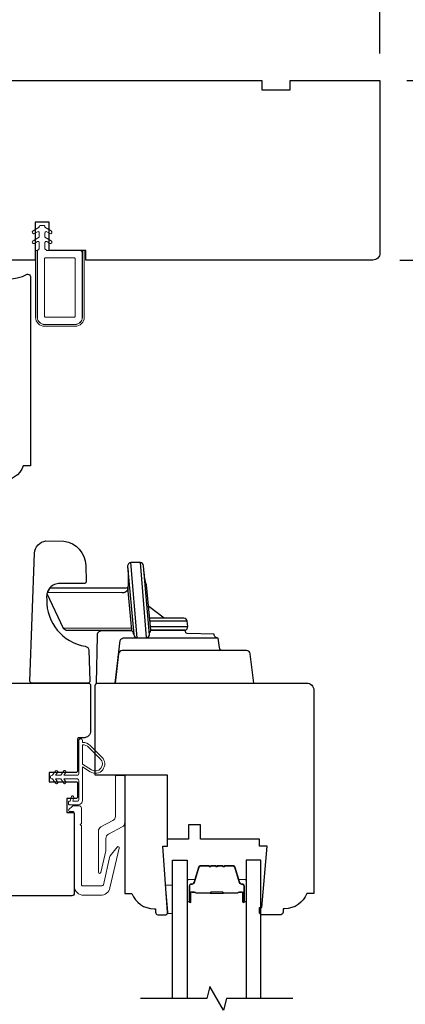
# Model space of a CAD drawing. Extents: x 1633 to 1780, y 2271 to 2371.
# Drawn here: x 1643 to 1646, y 2354 to 2363 of the extents above; entities that cross this region are included whole.
import ezdxf

# ---------------------------------------------------------------- set-up
doc = ezdxf.new("R2010")
doc.units = 0
doc.header["$LTSCALE"] = 250
doc.header["$MEASUREMENT"] = 0
doc.header["$PDMODE"] = 3
doc.header["$PDSIZE"] = -2
doc.layers.get('DEFPOINTS').update_dxf_attribs({"color": 2, "linetype": 'CONTINUOUS'})
for name, color, linetype, lineweight in [('2', 2, 'CONTINUOUS', 25), ('6', 6, 'CONTINUOUS', 5), ('Butal', 9, 'CONTINUOUS', 15), ('Frame & Sash Cladding', 3, 'CONTINUOUS', 15), ('Nylon Clip', 6, 'CONTINUOUS', 15), ('Spacer Bar', 1, 'CONTINUOUS', 9), ('Veneer', 7, 'CONTINUOUS', 5), ('Weather-Strip', 6, 'CONTINUOUS', 9), ('Wood', 7, 'CONTINUOUS', 25)]:
    doc.layers.add(name, color=color, linetype=linetype, lineweight=lineweight)
for name, color, linetype in [('7', 7, 'CONTINUOUS'), ('Glass', 6, 'CONTINUOUS'), ('HARDWARE', 143, 'CONTINUOUS')]:
    doc.layers.add(name, color=color, linetype=linetype)
doc.styles.add('ROMANS', font='romans')
doc.dimstyles.new('LWDEC', dxfattribs={"dimscale": 0.075, "dimtxt": 2.5, "dimasz": 2, "dimexe": 1.25, "dimexo": 3, "dimgap": 2, "dimtad": 1, "dimtoh": 1, "dimdec": 4, "dimzin": 11, "dimdsep": 46, "dimlunit": 5, "dimtxsty": 'ROMANS', "dimcen": 0, "dimdle": 1.5, "dimazin": 0, "dimtfac": 1, "dimtdec": 4, "dimtix": 1, "dimtmove": 0, "dimatfit": 3, "dimfxl": 0, "dimfrac": 2, "dimtzin": 0, "dimarcsym": 0})

# ---------------------------------------------------------------- blocks, each defined once
blk = doc.blocks.new('*D141')
at = {"layer": '2', "color": 0, "lineweight": -2}
for p, q in [((1641.4865, 2363.7411), (1641.4865, 2364.6126)), ((1646.0535, 2362.4025), (1646.0535, 2364.6126)), ((1641.6365, 2364.5189), (1645.9035, 2364.5189))]:
    blk.add_line(p, q, dxfattribs=at)
at = {"layer": '2', "color": 0}
for points in [[(1641.6365, 2364.5439), (1641.6365, 2364.4939), (1641.4865, 2364.5189)], [(1645.9035, 2364.5439), (1645.9035, 2364.4939), (1646.0535, 2364.5189)]]:
    blk.add_solid(points, dxfattribs=at)
at = {"layer": 'DEFPOINTS', "color": 0}
for p in [(1646.0535, 2364.5189), (1641.4865, 2363.5161), (1646.0535, 2362.1775)]:
    blk.add_point(p, dxfattribs=at)
at = {"layer": '2', "color": 0, "insert": (1643.77, 2364.8118), "char_height": 0.1875, "attachment_point": 5, "style": 'ROMANS'}
blk.add_mtext('4 9/16"', dxfattribs=at)
blk = doc.blocks.new('*D144')
at = {"layer": '2', "color": 0, "lineweight": -2}
for p, q in [((1646.2785, 2362.1775), (1647.3771, 2362.1775)), ((1647.2834, 2362.0275), (1647.2834, 2360.8315)), ((1646.2194, 2360.6815), (1647.3771, 2360.6815))]:
    blk.add_line(p, q, dxfattribs=at)
at = {"layer": '2', "color": 0}
for points in [[(1647.2584, 2362.0275), (1647.3084, 2362.0275), (1647.2834, 2362.1775)], [(1647.2584, 2360.8315), (1647.3084, 2360.8315), (1647.2834, 2360.6815)]]:
    blk.add_solid(points, dxfattribs=at)
at = {"layer": 'DEFPOINTS', "color": 0}
for p in [(1646.0535, 2362.1775), (1645.9944, 2360.6815), (1647.2834, 2360.6815)]:
    blk.add_point(p, dxfattribs=at)
at = {"layer": '2', "color": 0, "insert": (1646.9905, 2361.4295), "char_height": 0.1875, "attachment_point": 5, "rotation": 90, "style": 'ROMANS'}
blk.add_mtext('1 1/2"', dxfattribs=at)

msp = doc.modelspace()

# ---------------------------------------------------------------- linework, layer by layer
at = {"layer": '6'}
msp.add_lwpolyline([(1644.28466, 2355.24013), (1644.28466, 2355.24997), (1644.26685, 2355.47635), (1644.3259, 2355.47635), (1644.3259, 2355.24013)], close=True, dxfattribs=at)
at = {"layer": '7', "flags": 128}
msp.add_lwpolyline([(1645.32663, 2354.53306), (1644.77601, 2354.53306), (1644.74964, 2354.43464), (1644.63599, 2354.63149), (1644.60962, 2354.53306), (1644.059, 2354.53306)], dxfattribs=at)
at = {"layer": 'Butal'}
for points in [[(1644.44805, 2355.34763), (1644.44805, 2355.51214, -0.4142136), (1644.45789, 2355.52198), (1644.51005, 2355.52198), (1644.5027, 2355.49795, -0.3297505), (1644.48856, 2355.48748), (1644.48387, 2355.48748, 0.4142136), (1644.4638, 2355.4674), (1644.4638, 2355.33779), (1644.45789, 2355.33779, -0.4142136)], [(1644.93958, 2355.34763), (1644.93958, 2355.51214, 0.4142136), (1644.92974, 2355.52198), (1644.87758, 2355.52198), (1644.88493, 2355.49795, 0.3297505), (1644.89907, 2355.48748), (1644.90376, 2355.48748, -0.4142136), (1644.92384, 2355.4674), (1644.92384, 2355.33779), (1644.92974, 2355.33779, 0.4142136)]]:
    msp.add_lwpolyline(points, format="xyb", close=True, dxfattribs=at)
at = {"layer": 'Frame & Sash Cladding'}
for points in [[(1643.84873, 2356.38034, -0.4142136), (1643.85857, 2356.39018), (1643.91763, 2356.39018, -0.4142136), (1643.92747, 2356.38034), (1643.92747, 2355.99708, -0.2773245), (1643.90658, 2355.96231), (1643.79088, 2355.90079, 0.2773245), (1643.76999, 2355.86603), (1643.76999, 2355.77628, -0.0567841), (1643.76848, 2355.763), (1643.72643, 2355.58088, -0.8925341), (1643.707, 2355.58309), (1643.707, 2355.92617, -0.2773245), (1643.72789, 2355.96094), (1643.82784, 2356.01408, 0.2773245), (1643.84873, 2356.04885)], [(1643.80344, 2355.71617, -0.1095178), (1643.80527, 2355.72002), (1643.86263, 2355.79343, -0.8025849), (1643.87997, 2355.78515), (1643.80323, 2355.45273, -0.3492156), (1643.72651, 2355.3917), (1643.58495, 2355.3917, -0.4142136), (1643.50621, 2355.47044), (1643.50621, 2356.0787, 0.4142136), (1643.49637, 2356.08855), (1643.46881, 2356.08855, -0.6681786), (1643.46185, 2356.10535), (1643.49138, 2356.13488, -0.1989124), (1643.49834, 2356.13776), (1643.54558, 2356.13776, -0.4142136), (1643.56527, 2356.11807), (1643.56527, 2355.99012), (1643.55542, 2355.98028), (1643.56527, 2355.97044), (1643.56527, 2355.48028, 0.4142136), (1643.57511, 2355.47044), (1643.73888, 2355.47044, 0.3492156), (1643.74847, 2355.47807)]]:
    msp.add_lwpolyline(points, format="xyb", close=True, dxfattribs=at)
at = {"layer": 'Glass'}
for points in [[(1644.326, 2354.53306), (1644.326, 2355.68462), (1644.44805, 2355.68462), (1644.44805, 2354.53306)], [(1645.06163, 2354.53306), (1645.06163, 2355.68462), (1644.93958, 2355.68462), (1644.93958, 2354.53306)]]:
    msp.add_lwpolyline(points, dxfattribs=at)
at = {"layer": 'HARDWARE'}
for p, q in [((1644.02981, 2357.53692), (1643.97867, 2358.16191)), ((1644.05594, 2358.16178), (1644.1058, 2357.53827)), ((1644.25588, 2357.69941), (1644.12725, 2357.79552)), ((1644.44826, 2357.67385), (1644.13826, 2357.67385)), ((1644.14211, 2357.62985), (1644.45211, 2357.62985))]:
    msp.add_line(p, q, dxfattribs=at)
for points in [[(1643.42001, 2358.34195, -0.3617911), (1643.60192, 2358.13932), (1643.60663, 2358.00424, -0.3554422), (1643.59525, 2357.98941), (1643.37531, 2357.9884, 0.4458752), (1643.27705, 2357.85343, 0.3756014), (1643.59822, 2357.46598, -0.3425473), (1643.62657, 2357.43342), (1643.63559, 2357.17493, -0.4244748), (1643.6206, 2357.15941), (1643.15167, 2357.15941, -0.4142136), (1643.13667, 2357.17441), (1643.17417, 2358.2412, -0.349211), (1643.27002, 2358.34311)], [(1644.0018, 2357.56294, 0.3850885), (1644.02981, 2357.53691), (1644.10592, 2357.53691, 0.3782082), (1644.13377, 2357.56211), (1644.08394, 2358.13606, 0.3809729), (1644.05666, 2358.16179), (1643.97867, 2358.16191, 0.4457452), (1643.95083, 2358.12926)]]:
    msp.add_lwpolyline(points, format="xyb", close=True, dxfattribs=at)
for points in [[(1643.95083, 2358.12926, -0.045712), (1643.95397, 2357.96919, 0.0624359), (1643.95357, 2357.95518, -0.1439622), (1643.92311, 2357.9496), (1643.30134, 2357.94941), (1643.2799, 2357.91034), (1643.27785, 2357.90377), (1643.41224, 2357.61558), (1643.43762, 2357.59941), (1643.98419, 2357.59834)], [(1644.13345, 2357.57005, -0.1067327), (1644.13446, 2357.57947, 0.1372609), (1644.1441, 2357.60021), (1644.10697, 2357.97824, -0.0653225), (1644.08842, 2358.08721)], [(1644.0018, 2357.56294, 0.2010228), (1643.99003, 2357.5877, -0.1688576), (1643.98501, 2357.59874), (1643.95357, 2357.95518, -0.0419337), (1643.95365, 2357.95141, -0.4689248), (1643.89989, 2357.91216), (1643.2799, 2357.91034), (1643.27785, 2357.90377), (1643.41224, 2357.61558), (1643.97973, 2357.61961)], [(1643.98676, 2357.59243), (1643.73147, 2357.59288, 0.444008), (1643.69678, 2357.55275), (1643.68978, 2357.15941), (1645.00227, 2357.15941), (1644.97236, 2357.40307, 0.3788661), (1644.94258, 2357.42941), (1644.74566, 2357.42941, -0.3788661), (1644.71589, 2357.45575), (1644.70635, 2357.53346, -0.435826), (1644.67257, 2357.56551), (1644.44708, 2357.57279, -0.3962578), (1644.43252, 2357.58726, -1.0937016), (1644.43252, 2357.58726, 0.4605823), (1644.42244, 2357.59941), (1644.14531, 2357.59941), (1644.42422, 2357.59941, 0.4400105), (1644.45211, 2357.62985), (1644.44826, 2357.67385, 0.3888787), (1644.42037, 2357.69941), (1644.13603, 2357.69941)], [(1644.74566, 2357.42941), (1643.90572, 2357.42941, 0.3788698), (1643.87594, 2357.40307), (1643.84603, 2357.15941), (1643.88963, 2357.51413, -0.3495543), (1643.92529, 2357.53458), (1644.69889, 2357.53463)]]:
    msp.add_lwpolyline(points, format="xyb", dxfattribs=at)
at = {"layer": 'Nylon Clip'}
for points in [[(1643.55343, 2360.76021, -0.4142136), (1643.57312, 2360.74052), (1643.57312, 2360.20509, -0.4142136), (1643.51406, 2360.14604), (1643.25816, 2360.14604, -0.4142136), (1643.1991, 2360.20509), (1643.1991, 2360.76021), (1643.21487, 2360.77598), (1643.21487, 2360.82689, 0.5773503), (1643.20011, 2360.83542), (1643.17498, 2360.82091, -1), (1643.16248, 2360.84256), (1643.21487, 2360.87281), (1643.21487, 2360.9087, 0.5773503), (1643.20011, 2360.91723), (1643.17498, 2360.90272, -1), (1643.16248, 2360.92437), (1643.21487, 2360.95462), (1643.21487, 2360.96071, -0.4142136), (1643.22472, 2360.97056), (1643.25228, 2360.97056, -0.4142136), (1643.26212, 2360.96071), (1643.26212, 2360.95462), (1643.31451, 2360.92437, -1), (1643.30201, 2360.90272), (1643.27688, 2360.91723, 0.5773503), (1643.26212, 2360.9087), (1643.26212, 2360.87281), (1643.31451, 2360.84256, -1), (1643.30201, 2360.82091), (1643.27688, 2360.83542, 0.5773503), (1643.26212, 2360.82689), (1643.26212, 2360.77594), (1643.27784, 2360.76021)], [(1643.25816, 2360.21494, 0.4142136), (1643.268, 2360.20509), (1643.50422, 2360.20509, 0.4142136), (1643.51406, 2360.21494), (1643.51406, 2360.69131, 0.4142136), (1643.50422, 2360.70115), (1643.268, 2360.70115, 0.4142136), (1643.25816, 2360.69131)]]:
    msp.add_lwpolyline(points, format="xyb", close=True, dxfattribs=at)
at = {"layer": 'Spacer Bar'}
for points in [[(1644.7613, 2355.63559), (1644.82689, 2355.63559, -0.3297505), (1644.84141, 2355.62484), (1644.88064, 2355.49652, 0.3297505), (1644.89947, 2355.48259), (1644.90415, 2355.48259, -0.4142136), (1644.91934, 2355.4674), (1644.91934, 2355.33779, -1), (1644.91334, 2355.33779), (1644.91334, 2355.40976, 0.4142136), (1644.90152, 2355.42157), (1644.88278, 2355.42157), (1644.88278, 2355.41707), (1644.90293, 2355.41707, -0.4142136), (1644.90884, 2355.41116), (1644.90884, 2355.33779, 1), (1644.92384, 2355.33779), (1644.92384, 2355.4674, 0.4142136), (1644.90415, 2355.48709), (1644.89947, 2355.48709, -0.3297505), (1644.88494, 2355.49783), (1644.84571, 2355.62616, 0.3297505), (1644.82689, 2355.64009), (1644.7613, 2355.64009, 0.2262769), (1644.75741, 2355.63823), (1644.7547, 2355.63489, -0.4769755), (1644.74693, 2355.63489), (1644.74422, 2355.63823, 0.2262769), (1644.74033, 2355.64009), (1644.7043, 2355.64009, 0.2262769), (1644.70041, 2355.63823), (1644.6977, 2355.63489, -0.4769755), (1644.68993, 2355.63489), (1644.68722, 2355.63823, 0.2262769), (1644.68333, 2355.64009), (1644.6473, 2355.64009, 0.2262769), (1644.64341, 2355.63823), (1644.6407, 2355.63489, -0.4769755), (1644.63293, 2355.63489), (1644.63022, 2355.63823, 0.2262769), (1644.62633, 2355.64009), (1644.56074, 2355.64009, 0.3297505), (1644.54192, 2355.62616), (1644.50269, 2355.49783, -0.3297505), (1644.48817, 2355.48709), (1644.48348, 2355.48709, 0.4142136), (1644.4638, 2355.4674), (1644.4638, 2355.33779, 1), (1644.4788, 2355.33779), (1644.4788, 2355.41116, -0.4142136), (1644.4847, 2355.41707), (1644.50486, 2355.41707), (1644.50486, 2355.42157), (1644.48611, 2355.42157, 0.4142136), (1644.4743, 2355.40976), (1644.4743, 2355.33779, -1), (1644.4683, 2355.33779), (1644.4683, 2355.4674, -0.4142136), (1644.48348, 2355.48259), (1644.48817, 2355.48259, 0.3297505), (1644.50699, 2355.49652), (1644.54622, 2355.62484, -0.3297505), (1644.56074, 2355.63559), (1644.62633, 2355.63559, -0.2262769), (1644.62672, 2355.6354), (1644.62943, 2355.63205, 0.4769755), (1644.6442, 2355.63205), (1644.64691, 2355.6354, -0.2262769), (1644.6473, 2355.63559), (1644.68328, 2355.63558, -0.2566329), (1644.68372, 2355.6354), (1644.68643, 2355.63205, 0.4769755), (1644.7012, 2355.63205), (1644.70391, 2355.6354, -0.2262769), (1644.7043, 2355.63559), (1644.74028, 2355.63558, -0.2566329), (1644.74072, 2355.6354), (1644.74343, 2355.63205, 0.4769755), (1644.7582, 2355.63205), (1644.76091, 2355.6354, -0.2262769)], [(1644.62633, 2355.63559), (1644.56074, 2355.63559, 0.3297505), (1644.54622, 2355.62484), (1644.50699, 2355.49652, -0.3297505), (1644.48817, 2355.48259), (1644.48348, 2355.48259, 0.4142136), (1644.4683, 2355.4674), (1644.4683, 2355.33779, 1), (1644.4743, 2355.33779), (1644.4743, 2355.40976, -0.4142136), (1644.48611, 2355.42157), (1644.50486, 2355.42157), (1644.50486, 2355.41707), (1644.4847, 2355.41707, 0.4142136), (1644.4788, 2355.41116), (1644.4788, 2355.33779, -1), (1644.4638, 2355.33779), (1644.4638, 2355.4674, -0.4142136), (1644.48348, 2355.48709), (1644.48817, 2355.48709, 0.3297505), (1644.50269, 2355.49783), (1644.54192, 2355.62616, -0.3297505), (1644.56074, 2355.64009), (1644.62633, 2355.64009, -0.2262769), (1644.63022, 2355.63823), (1644.63293, 2355.63489, 0.4769755), (1644.6407, 2355.63489), (1644.64341, 2355.63823, -0.2262769), (1644.6473, 2355.64009), (1644.68333, 2355.64009, -0.2262769), (1644.68722, 2355.63823), (1644.68993, 2355.63489, 0.4769755), (1644.6977, 2355.63489), (1644.70041, 2355.63823, -0.2262769), (1644.7043, 2355.64009), (1644.74033, 2355.64009, -0.2262769), (1644.74422, 2355.63823), (1644.74693, 2355.63489, 0.4769755), (1644.7547, 2355.63489), (1644.75741, 2355.63823, -0.2262769), (1644.7613, 2355.64009), (1644.82689, 2355.64009, -0.3297505), (1644.84571, 2355.62616), (1644.88494, 2355.49783, 0.3297505), (1644.89947, 2355.48709), (1644.90415, 2355.48709, -0.4142136), (1644.92384, 2355.4674), (1644.92384, 2355.33779, -1), (1644.90884, 2355.33779), (1644.90884, 2355.41116, 0.4142136), (1644.90293, 2355.41707), (1644.88278, 2355.41707), (1644.88278, 2355.42157), (1644.90152, 2355.42157, -0.4142136), (1644.91334, 2355.40976), (1644.91334, 2355.33779, 1), (1644.91934, 2355.33779), (1644.91934, 2355.4674, 0.4142136), (1644.90415, 2355.48259), (1644.89947, 2355.48259, -0.3297505), (1644.88064, 2355.49652), (1644.84141, 2355.62484, 0.3297505), (1644.82689, 2355.63559), (1644.7613, 2355.63559, 0.2262769), (1644.76091, 2355.6354), (1644.7582, 2355.63205, -0.4769755), (1644.74343, 2355.63205), (1644.74072, 2355.6354, 0.2262769), (1644.74033, 2355.63559), (1644.70436, 2355.63558, 0.2566329), (1644.70391, 2355.6354), (1644.7012, 2355.63205, -0.4769755), (1644.68643, 2355.63205), (1644.68372, 2355.6354, 0.2262769), (1644.68333, 2355.63559), (1644.64736, 2355.63558, 0.2566329), (1644.64691, 2355.6354), (1644.6442, 2355.63205, -0.4769755), (1644.62943, 2355.63205), (1644.62672, 2355.6354, 0.2262769)], [(1644.48741, 2355.41507), (1644.51227, 2355.41507, -0.2290698), (1644.51859, 2355.41215, 0.2244814), (1644.524, 2355.40959), (1644.63716, 2355.40959, 0.2896395), (1644.64349, 2355.41359, -0.272736), (1644.65232, 2355.41957), (1644.73531, 2355.41957, -0.2727361), (1644.74414, 2355.41359, 0.2896395), (1644.75047, 2355.40959), (1644.86363, 2355.40959, 0.2244814), (1644.86904, 2355.41215, -0.2290698), (1644.87536, 2355.41507), (1644.90022, 2355.41507), (1644.90022, 2355.41707), (1644.87538, 2355.41707, 0.228585), (1644.8675, 2355.41342, -0.2244814), (1644.86363, 2355.41159), (1644.75047, 2355.41159, -0.2896395), (1644.74595, 2355.41445, 0.2741413), (1644.73537, 2355.42157), (1644.65226, 2355.42157, 0.2741413), (1644.64168, 2355.41445, -0.2896395), (1644.63716, 2355.41159), (1644.524, 2355.41159, -0.2244814), (1644.52014, 2355.41342, 0.228585), (1644.51225, 2355.41707), (1644.48741, 2355.41707)]]:
    msp.add_lwpolyline(points, format="xyb", close=True, dxfattribs=at)
msp.add_lwpolyline([(1644.6372, 2355.41159, -0.0018851), (1644.63716, 2355.41159), (1644.524, 2355.41159, -0.2244814), (1644.52014, 2355.41342, 0.228585), (1644.51225, 2355.41707), (1644.48741, 2355.41707), (1644.48741, 2355.41507), (1644.51227, 2355.41507, -0.2290698), (1644.51859, 2355.41215, 0.2244814), (1644.524, 2355.40959), (1644.63716, 2355.40959, -0.2142452), (1644.63861, 2355.40894, 0.2142452), (1644.64384, 2355.40659), (1644.74379, 2355.40659, 0.2142452), (1644.74902, 2355.40894, -0.2142452), (1644.75047, 2355.40959), (1644.86363, 2355.40959, 0.2244814), (1644.86904, 2355.41215, -0.2290698), (1644.87536, 2355.41507), (1644.90022, 2355.41507), (1644.90022, 2355.41707), (1644.87538, 2355.41707, 0.228585), (1644.8675, 2355.41342, -0.2244814), (1644.86363, 2355.41159), (1644.75047, 2355.41159, 0.2142452), (1644.74752, 2355.41027, -0.2142452), (1644.74379, 2355.40859), (1644.64384, 2355.40859, -0.2142452), (1644.64011, 2355.41027, 0.2142452), (1644.63716, 2355.41159)], format="xyb", dxfattribs=at)
at = {"layer": 'Veneer'}
msp.add_lwpolyline([(1643.25816, 2360.13029, -0.4142136), (1643.18336, 2360.20509), (1643.18336, 2360.76021), (1643.19832, 2360.76021), (1643.19832, 2360.20509, 0.4142136), (1643.25816, 2360.14525), (1643.51406, 2360.14525, 0.4142136), (1643.57391, 2360.20509), (1643.57391, 2360.76021), (1643.58887, 2360.76021), (1643.58887, 2360.20509, -0.4142136), (1643.51406, 2360.13029)], format="xyb", close=True, dxfattribs=at)
at = {"layer": 'Weather-Strip'}
for points in [[(1643.46684, 2356.14367, -0.4142136), (1643.457, 2356.15351), (1643.457, 2356.16532, -0.4142136), (1643.46684, 2356.17516), (1643.47275, 2356.17516), (1643.48293, 2356.21314, -1), (1643.50194, 2356.20805), (1643.49313, 2356.17516), (1643.5318, 2356.17516, 0.4142136), (1643.54361, 2356.18697), (1643.54361, 2356.34839, 0.4142136), (1643.5318, 2356.3602), (1643.41881, 2356.3602), (1643.43553, 2356.33632, -1), (1643.41941, 2356.32503), (1643.39478, 2356.3602), (1643.34991, 2356.3602), (1643.36664, 2356.33632, -1), (1643.35051, 2356.32503), (1643.32588, 2356.3602), (1643.32314, 2356.3602, -1), (1643.32314, 2356.3917), (1643.32588, 2356.3917), (1643.35051, 2356.42687, -1), (1643.36664, 2356.41558), (1643.34991, 2356.3917), (1643.39478, 2356.3917), (1643.41941, 2356.42687, -1), (1643.43553, 2356.41558), (1643.41881, 2356.3917), (1643.5318, 2356.3917, 0.4142136), (1643.54361, 2356.40351), (1643.54361, 2356.6791, -1), (1643.57511, 2356.6791), (1643.57511, 2356.66532, -0.1983075), (1643.63995, 2356.63855), (1643.73696, 2356.54199, -0.8973668), (1643.63912, 2356.41976), (1643.57511, 2356.46051), (1643.57511, 2356.18697, -0.4142136), (1643.5318, 2356.14367)], [(1643.57511, 2356.48385), (1643.64969, 2356.43637, 0.8973668), (1643.72307, 2356.52804), (1643.62606, 2356.6246, 0.1983075), (1643.57511, 2356.64563)]]:
    msp.add_lwpolyline(points, format="xyb", close=True, dxfattribs=at)
at = {"layer": 'Wood'}
for points in [[(1642.86448, 2362.17753), (1645.06919, 2362.17753), (1645.06919, 2362.09879), (1645.30541, 2362.09879), (1645.30541, 2362.17753), (1646.05345, 2362.17753), (1646.05345, 2360.74052, -0.4142136), (1645.9944, 2360.68147), (1643.60267, 2360.68147), (1643.60267, 2360.76021), (1643.29755, 2360.76021), (1643.29755, 2360.99643), (1643.17944, 2360.99643), (1643.17944, 2360.68147), (1642.74637, 2360.68147)], [(1642.77161, 2360.56336, 0.2294157), (1643.11483, 2360.56336), (1643.12039, 2360.56336, -0.4142136), (1643.14007, 2360.54367), (1643.14007, 2358.96887), (1643.08102, 2358.96887, -0.3129627), (1642.89662, 2358.84092)], [(1642.707, 2357.15941), (1643.62235, 2357.15941, -0.4142136), (1643.64204, 2357.13973), (1643.64204, 2356.76177, -0.4142136), (1643.58298, 2356.70272), (1643.54361, 2356.70272, 0.4142136), (1643.53377, 2356.69288), (1643.53377, 2356.42516, -0.4142136), (1643.52393, 2356.41532), (1643.29755, 2356.41532), (1643.29755, 2356.33658), (1643.52393, 2356.33658, -0.4142136), (1643.53377, 2356.32674), (1643.53377, 2356.20863, -0.4142136), (1643.52393, 2356.19878), (1643.44519, 2356.19878), (1643.44519, 2356.08067), (1643.49637, 2356.08067, -0.4142136), (1643.50621, 2356.07083), (1643.50621, 2355.40745, -0.4142136), (1643.48653, 2355.38776), (1641.9196, 2355.38776)]]:
    msp.add_lwpolyline(points, format="xyb", dxfattribs=at)
for points in [[(1643.68141, 2357.13973, -0.4142136), (1643.70109, 2357.15941), (1645.44322, 2357.15941, -0.4142136), (1645.50227, 2357.10036), (1645.50227, 2355.40745), (1645.44322, 2355.40745, -0.3129627), (1645.25882, 2355.27949), (1645.24637, 2355.27949), (1645.24637, 2355.24997, -0.4142136), (1645.22668, 2355.23028), (1645.0692, 2355.23028, -0.4142136), (1645.04952, 2355.24997), (1645.04952, 2355.28934), (1645.06773, 2355.28934), (1645.11251, 2355.80115), (1645.04952, 2355.80115), (1645.04952, 2355.8602), (1644.55739, 2355.8602), (1644.55739, 2355.97831), (1644.45897, 2355.97831), (1644.45897, 2355.8602), (1644.2818, 2355.8602), (1644.2818, 2356.3917), (1643.68141, 2356.3917)], [(1643.98653, 2355.40745, 0.3129627), (1644.17092, 2355.27949), (1644.18338, 2355.27949), (1644.18338, 2355.24996, 0.4142136), (1644.20306, 2355.23028), (1644.27196, 2355.23028, 0.4142136), (1644.2818, 2355.24012), (1644.2818, 2355.24997), (1644.24326, 2355.80115), (1644.2818, 2355.80115), (1644.2818, 2356.3917), (1643.92747, 2356.3917), (1643.92747, 2355.40745)]]:
    msp.add_lwpolyline(points, format="xyb", close=True, dxfattribs=at)

# ---------------------------------------------------------------- dimensions: what is measured, and where the dimension line sits
at = {"layer": '2'}
dim = msp.add_linear_dim(base=(1646.05345, 2364.5189), p1=(1641.48655, 2363.51612), p2=(1646.05345, 2362.17753), dimstyle='LWDEC', override={"dimpost": '"'}, dxfattribs=at)
dim.commit()
dim.dimension.update_dxf_attribs({"geometry": '*D141', "text_midpoint": (1643.77, 2364.81175)})
dim = msp.add_linear_dim(base=(1647.28336, 2360.681475), p1=(1646.053451, 2362.17753), p2=(1645.994396, 2360.681475), angle=90, dimstyle='LWDEC', override={"dimpost": '"'}, dxfattribs=at)
dim.commit()
dim.dimension.update_dxf_attribs({"geometry": '*D144', "text_midpoint": (1646.990503, 2361.429502)})

doc.saveas('drawing.dxf')
